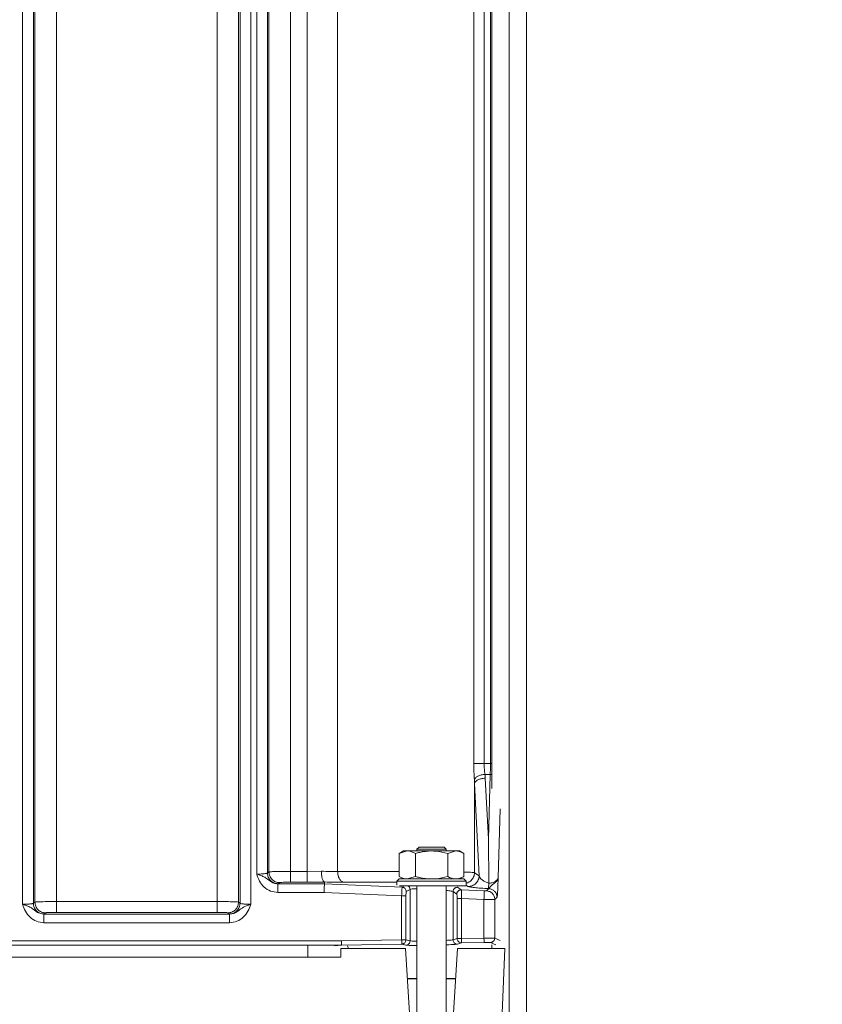
# Model space of a CAD drawing. Extents: x -3868 to -1223, y -541 to 1949.
# Drawn here: x -1704 to -1518, y 1009 to 1237 of the extents above; entities that cross this region are included whole.
import ezdxf

# ---------------------------------------------------------------- set-up
doc = ezdxf.new("R2010")
doc.units = 0
doc.header["$LTSCALE"] = 5
doc.layers.add('5', color=3, linetype='Continuous')
doc.styles.add('Brunner 2014', font='arial.ttf', dxfattribs={"height": 35})
doc.dimstyles.new('Brunner 2014', dxfattribs={"dimscale": 5, "dimtxt": 35, "dimasz": 5, "dimexe": 3.175, "dimexo": 0, "dimgap": 0.762, "dimtad": 1, "dimdec": 0, "dimrnd": 1e-08, "dimtxsty": 'Brunner 2014', "dimcen": 0.09, "dimdle": 10, "dimclrd": 7, "dimclre": 7, "dimclrt": 7, "dimadec": 1, "dimazin": 2, "dimtfac": 0.666667, "dimtdec": 0, "dimtmove": 0, "dimatfit": 3, "dimldrblk": 'Filled-1', "dimfxl": 1, "dimtolj": 1, "dimlwd": 5, "dimlwe": 5, "dimarcsym": 0})

# ---------------------------------------------------------------- blocks, each defined once
blk = doc.blocks.new('*D201')
at = {"layer": '5', "color": 7, "linetype": 'Continuous', "lineweight": 5, "transparency": 16777216}
for p, q in [((-1489.22, 1524), (-1223.29, 1524)), ((-1239.16, 903.54), (-1239.16, 1499)), ((-1701.38, 878.54), (-1223.29, 878.54))]:
    blk.add_line(p, q, dxfattribs=at)
at = {"layer": '5', "color": 7, "lineweight": 5, "transparency": 16777216}
for points in [[(-1243.33, 1499), (-1235, 1499), (-1239.16, 1524)], [(-1243.33, 903.54), (-1235, 903.54), (-1239.16, 878.54)]]:
    blk.add_solid(points, dxfattribs=at)
at = {"layer": 'Defpoints', "color": 0, "lineweight": 5, "transparency": 16777216}
for p in [(-1489.22, 1524), (-1239.16, 1524), (-1701.38, 878.54)]:
    blk.add_point(p, dxfattribs=at)
at = {"layer": '5', "color": 7, "lineweight": 5, "transparency": 16777216, "insert": (-1260.84, 1200.82), "char_height": 35, "attachment_point": 5, "rotation": 90, "style": 'Brunner 2014'}
blk.add_mtext('\\A1;645', dxfattribs=at)
blk = doc.blocks.new('Filled-1')
at = {"color": 0}
for p, q in [((0, 0), (-1, 0.1667)), ((-1, 0.1667), (-1, -0.1667)), ((-1, 0), (0, 0)), ((-1, -0.1667), (0, 0))]:
    blk.add_line(p, q, dxfattribs=at)
at = {"color": 0, "flags": 128}
blk.add_lwpolyline([(-1, -0.1667), (0, 0), (-1, 0.1667), (-1, -0.1667)], dxfattribs=at)
at = {"color": 0}
blk.add_solid([(-1, -0.1667), (0, 0), (-1, 0.1667), (-1, -0.1667)], dxfattribs=at)

msp = doc.modelspace()

# ---------------------------------------------------------------- linework, layer by layer
at = {"color": 7, "linetype": 'Continuous', "lineweight": 5}
for p, q in [((-1590.38, 908), (-1590.38, 1524.01)), ((-1586.38, 1524.01), (-1586.38, 908)), ((-1703.15, 1032.25), (-1703.15, 1455.76)), ((-1700.66, 1032.49), (-1700.66, 1455.52)), ((-1652.74, 1455.52), (-1652.74, 1032.49)), ((-1650.25, 1455.76), (-1650.25, 1032.25)), ((-1700.3, 1032.76), (-1700.3, 1455.26)), ((-1695.31, 1455.13), (-1695.31, 1032.88)), ((-1658.09, 1032.88), (-1658.09, 1455.13)), ((-1653.1, 1455.26), (-1653.1, 1032.76)), ((-1648.9, 1039.25), (-1648.9, 1448.76)), ((-1646.41, 1039.49), (-1646.41, 1448.52)), ((-1646.05, 1039.76), (-1646.05, 1448.26)), ((-1641.06, 1448.13), (-1641.06, 1039.88)), ((-1637.19, 1448.13), (-1637.19, 1039.88)), ((-1630.14, 1448.17), (-1630.14, 1039.84)), ((-1594.38, 1059.08), (-1594.38, 1428.94)), ((-1598.6, 1423.17), (-1598.6, 1064.85)), ((-1596.21, 1423.17), (-1596.21, 1064.85)), ((-1594.72, 1423.17), (-1594.72, 1064.85)), ((-1596.21, 1064.85), (-1594.72, 1064.85)), ((-1594.72, 1064.85), (-1594.38, 1064.85)), ((-1598.41, 1060.22), (-1598.45, 1061.1)), ((-1594.77, 1062.35), (-1595.98, 1062.35)), ((-1595.98, 1062.35), (-1595.92, 1061.47)), ((-1595.21, 1047.31), (-1595.92, 1061.47)), ((-1594.77, 1062.35), (-1595.21, 1047.31)), ((-1594.38, 1062.3), (-1594.77, 1062.35)), ((-1598.41, 1060.22), (-1597.33, 1038.88)), ((-1598.41, 1060.22), (-1598.41, 1039.57)), ((-1592.47, 1054.39), (-1592.93, 1038.47)), ((-1595.21, 1047.31), (-1595.1, 1037.18)), ((-1611.28, 1045.51), (-1611.78, 1045.01)), ((-1611.78, 1045.01), (-1611.78, 1044.61)), ((-1611.78, 1045.01), (-1604.98, 1045.01)), ((-1611.28, 1045.51), (-1605.48, 1045.51)), ((-1604.98, 1045.01), (-1605.48, 1045.51)), ((-1604.98, 1044.61), (-1604.98, 1045.01)), ((-1614.88, 1044.61), (-1615.88, 1044.03)), ((-1615.88, 1044.03), (-1614.01, 1044.61)), ((-1615.88, 1044.03), (-1615.88, 1038.69)), ((-1614.01, 1044.61), (-1614.88, 1044.61)), ((-1608.38, 1044.61), (-1614.01, 1044.61)), ((-1612.13, 1044.03), (-1612.13, 1038.69)), ((-1602.75, 1044.61), (-1608.38, 1044.61)), ((-1604.62, 1044.03), (-1602.75, 1044.61)), ((-1604.62, 1044.03), (-1604.62, 1038.69)), ((-1601.88, 1044.61), (-1602.75, 1044.61)), ((-1600.87, 1044.03), (-1601.88, 1044.61)), ((-1600.87, 1044.03), (-1600.87, 1038.69)), ((-1646.41, 1039.49), (-1646.05, 1039.76)), ((-1641.06, 1039.88), (-1637.19, 1039.88)), ((-1633.9, 1039.91), (-1637.19, 1039.88)), ((-1630.14, 1039.84), (-1615.88, 1039.84)), ((-1615.88, 1038.11), (-1616.38, 1037.61)), ((-1615.88, 1038.69), (-1614.88, 1038.11)), ((-1615.88, 1038.11), (-1600.88, 1038.11)), ((-1612.13, 1038.69), (-1614.01, 1038.11)), ((-1601.88, 1038.11), (-1600.87, 1038.69)), ((-1600.38, 1037.61), (-1600.88, 1038.11)), ((-1598.41, 1039.57), (-1597.33, 1038.88)), ((-1643.96, 1036.98), (-1643.92, 1037)), ((-1633.2, 1036.98), (-1643.96, 1036.98)), ((-1643.92, 1037), (-1643.56, 1037.26)), ((-1641.06, 1037.38), (-1637.19, 1037.38)), ((-1637.19, 1037.38), (-1633.2, 1037.41)), ((-1633.2, 1037.41), (-1633.21, 1037.42)), ((-1633.21, 1037.42), (-1633.2, 1037.42)), ((-1633.2, 1036.98), (-1633.2, 1037.41)), ((-1615.18, 1036.19), (-1633.2, 1036.98)), ((-1628.65, 1037.35), (-1616.38, 1037.35)), ((-1616.38, 1037.61), (-1616.38, 1036.69)), ((-1600.38, 1037.61), (-1616.38, 1037.61)), ((-1600.38, 1036.51), (-1615.77, 1036.51)), ((-1614.64, 1036.51), (-1615.18, 1036.19)), ((-1611.78, 1036.51), (-1611.78, 1007.11)), ((-1604.98, 1007.11), (-1604.98, 1036.51)), ((-1601.49, 1035.59), (-1602.35, 1036.18)), ((-1600.38, 1036.51), (-1600.38, 1037.61)), ((-1600.38, 1036.67), (-1599.93, 1036.39)), ((-1595.11, 1035.88), (-1595.63, 1035.36)), ((-1595.2, 1035.89), (-1595.11, 1035.88)), ((-1595.1, 1037.14), (-1595.1, 1037.18)), ((-1633.25, 1034.98), (-1643.96, 1034.98)), ((-1615.3, 1034.2), (-1633.25, 1034.98)), ((-1615.3, 1024.04), (-1615.3, 1034.2)), ((-1614.3, 1024.04), (-1614.3, 1034.2)), ((-1614.22, 1035.19), (-1613.36, 1035.71)), ((-1613.36, 1023.78), (-1613.36, 1035.71)), ((-1603.39, 1035.18), (-1602.53, 1034.59)), ((-1603.39, 1024.02), (-1603.39, 1035.18)), ((-1602.45, 1033.59), (-1602.45, 1024.31)), ((-1596.13, 1035.36), (-1601.49, 1035.59)), ((-1596.22, 1033.36), (-1601.46, 1033.59)), ((-1601.46, 1033.59), (-1601.46, 1024.31)), ((-1593.2, 1033.89), (-1593.72, 1033.37)), ((-1700.66, 1032.49), (-1700.3, 1032.76)), ((-1695.31, 1032.88), (-1658.09, 1032.88)), ((-1653.1, 1032.76), (-1652.74, 1032.49)), ((-1596.22, 1033.36), (-1596.22, 1024.42)), ((-1593.72, 1033.37), (-1593.72, 1024.41)), ((-1698.21, 1029.98), (-1698.17, 1030)), ((-1655.19, 1029.98), (-1698.21, 1029.98)), ((-1698.17, 1030), (-1697.81, 1030.26)), ((-1695.31, 1030.38), (-1658.09, 1030.38)), ((-1655.6, 1030.26), (-1655.24, 1030)), ((-1655.24, 1030), (-1655.19, 1029.98)), ((-1655.19, 1027.98), (-1698.21, 1027.98)), ((-1596.22, 1024.42), (-1601.46, 1024.31)), ((-1593.72, 1024.41), (-1592.47, 1023.83)), ((-1629.22, 1023.76), (-2010.38, 1023.76)), ((-2010.38, 1022.76), (-1629.21, 1022.76)), ((-1637.02, 1022.65), (-1637.02, 1020.01)), ((-1629.21, 1022.76), (-1630.89, 1022.61)), ((-1615.3, 1024.04), (-1629.22, 1023.76)), ((-1629.21, 1022.76), (-1615.28, 1023.04)), ((-1629.21, 1022.76), (-1629.21, 1022.76)), ((-1614.3, 1024.04), (-1615.3, 1024.04)), ((-1615.28, 1023.04), (-1614.34, 1022.78)), ((-1613.36, 1023.78), (-1614.3, 1024.04)), ((-1602.45, 1024.31), (-1603.39, 1024.02)), ((-1601.46, 1024.31), (-1602.45, 1024.31)), ((-1602.38, 1023.02), (-1601.44, 1023.31)), ((-1601.44, 1023.31), (-1596.2, 1023.42)), ((-1594.7, 1023.41), (-1593.45, 1022.84)), ((-1594.38, 1022.01), (-1594.38, 1022.82)), ((-1629.38, 1020.01), (-2048.8, 1020.01)), ((-1629.38, 1022.01), (-1629.38, 1020.01)), ((-1614.38, 1022.01), (-1629.38, 1022.01)), ((-1613.46, 1007.01), (-1614.38, 1022.01)), ((-1602.38, 1022.01), (-1603.29, 1007.01)), ((-1602.38, 1022.01), (-1591.38, 1022.01)), ((-1592.03, 1007.01), (-1591.38, 1022.01)), ((-1611.78, 1015.02), (-1613.95, 1015.02)), ((-1613.95, 1015.01), (-1611.78, 1015.01)), ((-1602.8, 1015.02), (-1604.98, 1015.02)), ((-1604.98, 1015.01), (-1602.8, 1015.01))]:
    msp.add_line(p, q, dxfattribs=at)
at = {"color": 7, "linetype": 'Continuous', "lineweight": 5, "flags": 128}
msp.add_lwpolyline([(-1627.85, 1022.63), (-1627.84, 1022.6), (-1627.64, 1022.01)], dxfattribs=at)
at = {"color": 7, "linetype": 'Continuous', "lineweight": 5}
for points, knots in [([(-1598.45, 1061.1), (-1598.49, 1061.69), (-1598.57, 1062.91), (-1598.59, 1064.19), (-1598.6, 1064.85)], [0, 0, 0, 0, 0.4905792, 1, 1, 1, 1]), ([(-1595.98, 1062.35), (-1596.04, 1062.74), (-1596.15, 1063.53), (-1596.19, 1064.41), (-1596.21, 1064.85)], [0, 0, 0, 0, 0.500912, 1, 1, 1, 1]), ([(-1594.77, 1062.35), (-1594.76, 1062.75), (-1594.73, 1063.53), (-1594.72, 1064.41), (-1594.72, 1064.85)], [0, 0, 0, 0, 0.5059215, 1, 1, 1, 1]), ([(-1598.45, 1061.1), (-1598.38, 1061.25), (-1598.23, 1061.55), (-1597.65, 1061.94), (-1596.88, 1062.24), (-1596.28, 1062.31), (-1595.98, 1062.35)], [0, 0, 0, 0, 0.249949, 0.499899, 0.749674, 1, 1, 1, 1]), ([(-1614.01, 1044.61), (-1613.96, 1044.61), (-1613.33, 1044.6), (-1612.71, 1044.3), (-1612.13, 1044.03)], [0, 0, 0, 0, 0.070215, 1, 1, 1, 1]), ([(-1612.13, 1044.03), (-1611.82, 1044.11), (-1610.6, 1044.45), (-1609.33, 1044.54), (-1608.38, 1044.61)], [0, 0, 0, 0, 0.252564, 1, 1, 1, 1]), ([(-1608.38, 1044.61), (-1608.04, 1044.6), (-1606.77, 1044.57), (-1605.53, 1044.26), (-1604.62, 1044.03)], [0, 0, 0, 0, 0.264671, 1, 1, 1, 1]), ([(-1602.75, 1044.61), (-1602.7, 1044.61), (-1602.37, 1044.6), (-1601.73, 1044.47), (-1601.16, 1044.18), (-1600.87, 1044.03)], [0, 0, 0, 0, 0.070077, 0.530778, 1, 1, 1, 1]), ([(-1648.9, 1039.25), (-1648.6, 1039.25), (-1647.98, 1039.26), (-1647.2, 1039.31), (-1646.73, 1039.38), (-1646.48, 1039.44), (-1646.44, 1039.47), (-1646.41, 1039.49)], [0, 0, 0, 0, 0.24293, 0.498421, 0.715655, 0.849534, 1, 1, 1, 1]), ([(-1648.9, 1039.25), (-1648.68, 1039.18), (-1648.25, 1039.03), (-1647.54, 1038.77), (-1646.74, 1038.37), (-1645.98, 1037.71), (-1644.99, 1037.09), (-1644.3, 1037.01), (-1643.96, 1036.98)], [0, 0, 0, 0, 0.120046, 0.229052, 0.404201, 0.643191, 0.828179, 1, 1, 1, 1]), ([(-1643.96, 1034.98), (-1644.55, 1035.05), (-1645.72, 1035.18), (-1647.23, 1036.18), (-1648.31, 1037.59), (-1648.71, 1038.7), (-1648.9, 1039.25)], [0, 0, 0, 0, 0.250063, 0.50006, 0.749817, 1, 1, 1, 1]), ([(-1641.06, 1039.88), (-1641.67, 1039.88), (-1642.92, 1039.87), (-1644.47, 1039.85), (-1645.41, 1039.81), (-1645.9, 1039.78), (-1646, 1039.77), (-1646.05, 1039.76)], [0, 0, 0, 0, 0.2434789, 0.4992251, 0.7162754, 0.8499026, 1, 1, 1, 1]), ([(-1633.9, 1039.91), (-1633.89, 1039.72), (-1633.89, 1039.36), (-1633.83, 1038.77), (-1633.71, 1038.14), (-1633.49, 1037.58), (-1633.3, 1037.47), (-1633.21, 1037.42)], [0, 0, 0, 0, 0.151048, 0.285038, 0.500602, 0.746632, 1, 1, 1, 1]), ([(-1630.14, 1039.84), (-1630.72, 1039.84), (-1631.87, 1039.85), (-1633.22, 1039.89), (-1633.9, 1039.91)], [0, 0, 0, 0, 0.496711, 1, 1, 1, 1]), ([(-1614.01, 1038.11), (-1614.05, 1038.11), (-1614.68, 1038.12), (-1615.3, 1038.41), (-1615.88, 1038.69)], [0, 0, 0, 0, 0.070215, 1, 1, 1, 1]), ([(-1608.38, 1038.11), (-1609.33, 1038.17), (-1610.6, 1038.26), (-1611.82, 1038.6), (-1612.13, 1038.69)], [0, 0, 0, 0, 0.747436, 1, 1, 1, 1]), ([(-1604.62, 1038.69), (-1605.53, 1038.46), (-1606.77, 1038.15), (-1608.04, 1038.12), (-1608.38, 1038.11)], [0, 0, 0, 0, 0.7353287, 1, 1, 1, 1]), ([(-1602.75, 1038.11), (-1602.79, 1038.11), (-1603.43, 1038.12), (-1604.05, 1038.41), (-1604.62, 1038.69)], [0, 0, 0, 0, 0.070215, 1, 1, 1, 1]), ([(-1600.87, 1038.69), (-1601.18, 1038.52), (-1601.79, 1038.2), (-1602.43, 1038.14), (-1602.75, 1038.11)], [0, 0, 0, 0, 0.495458, 1, 1, 1, 1]), ([(-1598.41, 1039.57), (-1598.47, 1039.59), (-1598.61, 1039.61), (-1599.32, 1039.66), (-1600.16, 1039.7), (-1600.76, 1039.72), (-1600.87, 1039.73)], [0, 0, 0, 0, 0.248815, 0.572108, 0.919119, 1, 1, 1, 1]), ([(-1600.38, 1037.15), (-1600.26, 1037.17), (-1599.98, 1037.24), (-1599.57, 1037.45), (-1599.17, 1037.76), (-1598.84, 1038.15), (-1598.6, 1038.59), (-1598.44, 1039.07), (-1598.42, 1039.41), (-1598.41, 1039.57)], [0, 0, 0, 0, 0.107513, 0.256261, 0.405009, 0.553757, 0.702504, 0.851252, 1, 1, 1, 1]), ([(-1597.33, 1038.88), (-1597.27, 1038.71), (-1597.15, 1038.36), (-1596.66, 1037.87), (-1595.99, 1037.45), (-1595.37, 1037.27), (-1595.1, 1037.18)], [0, 0, 0, 0, 0.278378, 0.557411, 0.803501, 1, 1, 1, 1]), ([(-1595.11, 1035.88), (-1595.05, 1035.95), (-1594.92, 1036.09), (-1594.21, 1036.91), (-1593.16, 1037.55), (-1593.01, 1038.16), (-1592.93, 1038.47)], [0, 0, 0, 0, 0.164823, 0.364755, 0.67056, 1, 1, 1, 1]), ([(-1595.1, 1037.14), (-1594.96, 1037.15), (-1594.68, 1037.17), (-1594.12, 1037.29), (-1593.52, 1037.55), (-1593.06, 1037.98), (-1592.97, 1038.3), (-1592.93, 1038.47)], [0, 0, 0, 0, 0.092292, 0.19244, 0.431827, 0.711717, 1, 1, 1, 1]), ([(-1592.93, 1038.47), (-1592.96, 1037.41), (-1593.01, 1035.82), (-1593.1, 1034.44), (-1593.16, 1033.99), (-1593.19, 1033.92), (-1593.2, 1033.89)], [0, 0, 0, 0, 0.499506, 0.748911, 0.874584, 1, 1, 1, 1]), ([(-1643.56, 1037.26), (-1643.5, 1037.28), (-1643.39, 1037.31), (-1642.81, 1037.35), (-1641.99, 1037.38), (-1641.37, 1037.38), (-1641.06, 1037.38)], [0, 0, 0, 0, 0.24116, 0.500217, 0.75914, 1, 1, 1, 1]), ([(-1633.25, 1034.98), (-1633.24, 1035.14), (-1633.24, 1035.43), (-1633.23, 1035.91), (-1633.22, 1036.42), (-1633.21, 1036.86), (-1633.21, 1036.94), (-1633.2, 1036.98)], [0, 0, 0, 0, 0.155377, 0.290767, 0.500802, 0.757669, 1, 1, 1, 1]), ([(-1633.2, 1037.42), (-1632.39, 1037.4), (-1630.75, 1037.36), (-1629.35, 1037.35), (-1628.65, 1037.35)], [0, 0, 0, 0, 0.500042, 1, 1, 1, 1]), ([(-1615.3, 1034.2), (-1615.29, 1034.45), (-1615.28, 1034.96), (-1615.25, 1035.59), (-1615.21, 1036.06), (-1615.19, 1036.15), (-1615.18, 1036.19)], [0, 0, 0, 0, 0.251706, 0.499922, 0.737924, 1, 1, 1, 1]), ([(-1613.36, 1035.71), (-1613.38, 1035.83), (-1613.41, 1036.08), (-1613.58, 1036.37), (-1613.74, 1036.47), (-1613.79, 1036.51)], [0, 0, 0, 0, 0.398983, 0.797965, 1, 1, 1, 1]), ([(-1613.36, 1035.71), (-1613.24, 1035.74), (-1613.02, 1035.81), (-1612.18, 1035.82), (-1611.78, 1035.83)], [0, 0, 0, 0, 0.516878, 1, 1, 1, 1]), ([(-1599.93, 1036.39), (-1599.82, 1036.35), (-1599.58, 1036.26), (-1598.51, 1036.12), (-1597.01, 1035.99), (-1595.78, 1035.92), (-1595.2, 1035.89)], [0, 0, 0, 0, 0.257917, 0.525142, 0.777312, 1, 1, 1, 1]), ([(-1595.1, 1037.14), (-1595.1, 1037.02), (-1595.11, 1036.86), (-1595.12, 1036.71), (-1595.14, 1036.51), (-1595.16, 1036.24), (-1595.18, 1035.97), (-1595.2, 1035.91), (-1595.2, 1035.89)], [0, 0, 0, 0, 0.175238, 0.225227, 0.24081, 0.50006, 0.74445, 1, 1, 1, 1]), ([(-1614.22, 1035.19), (-1614.23, 1035.17), (-1614.25, 1035.13), (-1614.28, 1034.9), (-1614.3, 1034.57), (-1614.3, 1034.32), (-1614.3, 1034.2)], [0, 0, 0, 0, 0.241135, 0.500354, 0.759352, 1, 1, 1, 1]), ([(-1604.98, 1035.47), (-1604.55, 1035.42), (-1603.72, 1035.32), (-1603.5, 1035.23), (-1603.39, 1035.18)], [0, 0, 0, 0, 0.51524, 1, 1, 1, 1]), ([(-1602.45, 1033.59), (-1602.45, 1033.71), (-1602.46, 1033.97), (-1602.47, 1034.3), (-1602.5, 1034.53), (-1602.52, 1034.57), (-1602.53, 1034.59)], [0, 0, 0, 0, 0.240378, 0.499588, 0.759055, 1, 1, 1, 1]), ([(-1601.49, 1035.59), (-1601.48, 1035.55), (-1601.46, 1035.49), (-1601.45, 1035.22), (-1601.45, 1034.94), (-1601.44, 1034.65), (-1601.44, 1034.19), (-1601.45, 1033.83), (-1601.46, 1033.59)], [0, 0, 0, 0, 0.240206, 0.403927, 0.500008, 0.639411, 0.769361, 1, 1, 1, 1]), ([(-1596.13, 1035.36), (-1596.07, 1035.36), (-1595.95, 1035.35), (-1595.78, 1035.35), (-1595.66, 1035.35), (-1595.64, 1035.36), (-1595.63, 1035.36)], [0, 0, 0, 0, 0.240784, 0.499951, 0.759149, 1, 1, 1, 1]), ([(-1703.15, 1032.25), (-1702.85, 1032.25), (-1702.23, 1032.26), (-1701.45, 1032.31), (-1700.98, 1032.38), (-1700.73, 1032.44), (-1700.69, 1032.47), (-1700.66, 1032.49)], [0, 0, 0, 0, 0.2429296, 0.4984208, 0.7156549, 0.8495342, 1, 1, 1, 1]), ([(-1703.15, 1032.25), (-1702.93, 1032.18), (-1702.5, 1032.03), (-1701.79, 1031.77), (-1700.99, 1031.37), (-1700.23, 1030.71), (-1699.24, 1030.09), (-1698.55, 1030.01), (-1698.21, 1029.98)], [0, 0, 0, 0, 0.12005, 0.22906, 0.404216, 0.643221, 0.828217, 1, 1, 1, 1]), ([(-1698.21, 1027.98), (-1698.8, 1028.05), (-1699.97, 1028.18), (-1701.48, 1029.18), (-1702.56, 1030.59), (-1702.96, 1031.7), (-1703.15, 1032.25)], [0, 0, 0, 0, 0.250034, 0.500032, 0.7498, 1, 1, 1, 1]), ([(-1695.31, 1032.88), (-1695.92, 1032.88), (-1697.17, 1032.87), (-1698.72, 1032.85), (-1699.66, 1032.81), (-1700.15, 1032.78), (-1700.25, 1032.77), (-1700.3, 1032.76)], [0, 0, 0, 0, 0.2434789, 0.4992251, 0.7162754, 0.8499026, 1, 1, 1, 1]), ([(-1653.1, 1032.76), (-1653.15, 1032.77), (-1653.25, 1032.78), (-1653.75, 1032.81), (-1654.68, 1032.85), (-1656.23, 1032.87), (-1657.48, 1032.88), (-1658.09, 1032.88)], [0, 0, 0, 0, 0.1500947, 0.283721, 0.5007749, 0.7565188, 1, 1, 1, 1]), ([(-1655.19, 1029.98), (-1654.86, 1030.01), (-1654.16, 1030.08), (-1653.18, 1030.71), (-1652.28, 1031.48), (-1651.23, 1031.92), (-1650.47, 1032.18), (-1650.25, 1032.25)], [0, 0, 0, 0, 0.1724949, 0.3568886, 0.5966716, 0.8797739, 1, 1, 1, 1]), ([(-1650.25, 1032.25), (-1650.45, 1031.7), (-1650.84, 1030.59), (-1651.93, 1029.18), (-1653.43, 1028.18), (-1654.61, 1028.05), (-1655.19, 1027.98)], [0, 0, 0, 0, 0.2502051, 0.5000653, 0.7497916, 1, 1, 1, 1]), ([(-1652.74, 1032.49), (-1652.72, 1032.47), (-1652.67, 1032.44), (-1652.42, 1032.38), (-1651.95, 1032.31), (-1651.18, 1032.26), (-1650.55, 1032.25), (-1650.25, 1032.25)], [0, 0, 0, 0, 0.15046, 0.284338, 0.501579, 0.757066, 1, 1, 1, 1]), ([(-1593.72, 1033.37), (-1593.78, 1033.36), (-1593.88, 1033.36), (-1594.47, 1033.35), (-1595.28, 1033.36), (-1595.91, 1033.36), (-1596.22, 1033.36)], [0, 0, 0, 0, 0.253218, 0.504288, 0.753213, 1, 1, 1, 1]), ([(-1697.81, 1030.26), (-1697.75, 1030.28), (-1697.64, 1030.31), (-1697.06, 1030.35), (-1696.24, 1030.38), (-1695.62, 1030.38), (-1695.31, 1030.38)], [0, 0, 0, 0, 0.2411598, 0.5002168, 0.7591396, 1, 1, 1, 1]), ([(-1658.09, 1030.38), (-1657.79, 1030.38), (-1657.16, 1030.38), (-1656.35, 1030.35), (-1655.76, 1030.31), (-1655.65, 1030.28), (-1655.6, 1030.26)], [0, 0, 0, 0, 0.24086, 0.499783, 0.75884, 1, 1, 1, 1]), ([(-1596.22, 1024.42), (-1595.91, 1024.42), (-1595.28, 1024.43), (-1594.47, 1024.43), (-1593.88, 1024.42), (-1593.78, 1024.42), (-1593.72, 1024.41)], [0, 0, 0, 0, 0.246788, 0.495711, 0.746778, 1, 1, 1, 1]), ([(-1629.21, 1022.76), (-1629.21, 1022.77), (-1629.21, 1022.8), (-1629.21, 1022.95), (-1629.22, 1023.13), (-1629.22, 1023.31), (-1629.22, 1023.52), (-1629.22, 1023.68), (-1629.22, 1023.76)], [0, 0, 0, 0, 0.198137, 0.4303872, 0.5598933, 0.6980015, 0.8447058, 1, 1, 1, 1]), ([(-1614.34, 1022.78), (-1614.2, 1022.76), (-1613.91, 1022.74), (-1612.89, 1022.72), (-1612, 1022.72), (-1611.78, 1022.73)], [0, 0, 0, 0, 0.411976, 0.8541846, 1, 1, 1, 1]), ([(-1613.36, 1023.78), (-1613.24, 1023.76), (-1613.02, 1023.73), (-1612.18, 1023.73), (-1611.78, 1023.72)], [0, 0, 0, 0, 0.516709, 1, 1, 1, 1]), ([(-1604.98, 1023.89), (-1604.55, 1023.91), (-1603.72, 1023.96), (-1603.5, 1024), (-1603.39, 1024.02)], [0, 0, 0, 0, 0.515126, 1, 1, 1, 1]), ([(-1604.98, 1022.86), (-1604.74, 1022.87), (-1603.83, 1022.9), (-1602.8, 1022.96), (-1602.52, 1023), (-1602.38, 1023.02)], [0, 0, 0, 0, 0.1534702, 0.5917622, 1, 1, 1, 1]), ([(-1596.2, 1023.42), (-1596.02, 1023.42), (-1595.64, 1023.43), (-1595.14, 1023.43), (-1594.79, 1023.42), (-1594.73, 1023.42), (-1594.7, 1023.41)], [0, 0, 0, 0, 0.240751, 0.49999, 0.759234, 1, 1, 1, 1])]:
    msp.add_open_spline(points, degree=3, knots=knots, dxfattribs=at)
for points in [[(-1598.6, 1064.85), (-1598.5, 1064.85), (-1598.3, 1064.85), (-1597.72, 1064.85), (-1597.01, 1064.85), (-1596.48, 1064.85), (-1596.21, 1064.85)], [(-1595.92, 1061.47), (-1596.23, 1061.44), (-1596.85, 1061.38), (-1597.65, 1061.09), (-1598.24, 1060.69), (-1598.35, 1060.37), (-1598.41, 1060.22)], [(-1643.92, 1037), (-1644.24, 1037.04), (-1644.9, 1037.11), (-1645.72, 1037.69), (-1646.3, 1038.51), (-1646.37, 1039.17), (-1646.41, 1039.49)], [(-1646.05, 1039.76), (-1646.01, 1039.43), (-1645.94, 1038.78), (-1645.36, 1037.95), (-1644.54, 1037.38), (-1643.88, 1037.3), (-1643.56, 1037.26)], [(-1641.06, 1037.38), (-1641.06, 1037.43), (-1641.06, 1037.54), (-1641.06, 1038.12), (-1641.06, 1038.93), (-1641.06, 1039.56), (-1641.06, 1039.88)], [(-1637.19, 1039.88), (-1637.19, 1039.56), (-1637.19, 1038.93), (-1637.19, 1038.12), (-1637.19, 1037.54), (-1637.19, 1037.43), (-1637.19, 1037.38)], [(-1628.65, 1037.35), (-1628.85, 1037.4), (-1629.25, 1037.51), (-1629.74, 1038.1), (-1630.08, 1038.9), (-1630.12, 1039.53), (-1630.14, 1039.84)], [(-1597.33, 1038.88), (-1597.34, 1038.71), (-1597.37, 1038.38), (-1597.52, 1037.9), (-1597.77, 1037.45), (-1598.1, 1037.07), (-1598.49, 1036.76), (-1598.94, 1036.53), (-1599.43, 1036.4), (-1599.77, 1036.39), (-1599.93, 1036.39)], [(-1643.96, 1036.98), (-1643.96, 1036.94), (-1643.96, 1036.85), (-1643.96, 1036.39), (-1643.96, 1035.74), (-1643.96, 1035.23), (-1643.96, 1034.98)], [(-1615.18, 1036.19), (-1615.05, 1036.17), (-1614.8, 1036.13), (-1614.49, 1035.9), (-1614.27, 1035.57), (-1614.24, 1035.32), (-1614.22, 1035.19)], [(-1602.35, 1036.18), (-1602.42, 1036.18), (-1602.55, 1036.18), (-1602.75, 1036.12), (-1602.93, 1036.03), (-1603.09, 1035.91), (-1603.22, 1035.75), (-1603.32, 1035.58), (-1603.38, 1035.38), (-1603.39, 1035.25), (-1603.39, 1035.18)], [(-1593.2, 1033.89), (-1593.23, 1034.14), (-1593.29, 1034.65), (-1593.73, 1035.3), (-1594.36, 1035.76), (-1594.86, 1035.84), (-1595.11, 1035.88)], [(-1614.3, 1034.2), (-1614.32, 1034.2), (-1614.37, 1034.2), (-1614.61, 1034.2), (-1614.93, 1034.2), (-1615.17, 1034.2), (-1615.3, 1034.2)], [(-1602.53, 1034.59), (-1602.53, 1034.66), (-1602.52, 1034.79), (-1602.45, 1034.99), (-1602.36, 1035.16), (-1602.23, 1035.32), (-1602.07, 1035.44), (-1601.89, 1035.53), (-1601.69, 1035.59), (-1601.56, 1035.59), (-1601.49, 1035.59)], [(-1601.46, 1033.59), (-1601.58, 1033.59), (-1601.83, 1033.59), (-1602.15, 1033.59), (-1602.38, 1033.59), (-1602.43, 1033.59), (-1602.45, 1033.59)], [(-1596.22, 1033.36), (-1596.21, 1033.62), (-1596.19, 1034.12), (-1596.16, 1034.77), (-1596.14, 1035.23), (-1596.14, 1035.32), (-1596.13, 1035.36)], [(-1595.63, 1035.36), (-1595.38, 1035.32), (-1594.88, 1035.24), (-1594.25, 1034.78), (-1593.81, 1034.13), (-1593.75, 1033.62), (-1593.72, 1033.37)], [(-1698.17, 1030), (-1698.49, 1030.04), (-1699.15, 1030.11), (-1699.97, 1030.69), (-1700.55, 1031.51), (-1700.62, 1032.17), (-1700.66, 1032.49)], [(-1700.3, 1032.76), (-1700.26, 1032.43), (-1700.19, 1031.78), (-1699.61, 1030.95), (-1698.79, 1030.38), (-1698.13, 1030.3), (-1697.81, 1030.26)], [(-1695.31, 1030.38), (-1695.31, 1030.43), (-1695.31, 1030.54), (-1695.31, 1031.12), (-1695.31, 1031.93), (-1695.31, 1032.56), (-1695.31, 1032.88)], [(-1658.09, 1032.88), (-1658.09, 1032.56), (-1658.09, 1031.93), (-1658.09, 1031.12), (-1658.09, 1030.54), (-1658.09, 1030.43), (-1658.09, 1030.38)], [(-1655.6, 1030.26), (-1655.27, 1030.3), (-1654.62, 1030.38), (-1653.79, 1030.95), (-1653.22, 1031.78), (-1653.14, 1032.43), (-1653.1, 1032.76)], [(-1652.74, 1032.49), (-1652.78, 1032.17), (-1652.86, 1031.51), (-1653.44, 1030.69), (-1654.26, 1030.11), (-1654.91, 1030.04), (-1655.24, 1030)], [(-1698.21, 1029.98), (-1698.21, 1029.94), (-1698.21, 1029.85), (-1698.21, 1029.39), (-1698.21, 1028.74), (-1698.21, 1028.23), (-1698.21, 1027.98)], [(-1655.19, 1027.98), (-1655.19, 1028.23), (-1655.19, 1028.74), (-1655.19, 1029.39), (-1655.19, 1029.85), (-1655.19, 1029.94), (-1655.19, 1029.98)], [(-1596.2, 1023.42), (-1596.2, 1023.43), (-1596.2, 1023.47), (-1596.21, 1023.7), (-1596.21, 1024.03), (-1596.22, 1024.29), (-1596.22, 1024.42)], [(-1593.72, 1024.41), (-1593.74, 1024.28), (-1593.77, 1024.02), (-1593.99, 1023.7), (-1594.32, 1023.47), (-1594.57, 1023.43), (-1594.7, 1023.41)], [(-1615.28, 1023.04), (-1615.28, 1023.05), (-1615.28, 1023.09), (-1615.28, 1023.32), (-1615.29, 1023.65), (-1615.3, 1023.91), (-1615.3, 1024.04)], [(-1615.28, 1023.04), (-1615.15, 1023.05), (-1614.89, 1023.09), (-1614.57, 1023.32), (-1614.35, 1023.65), (-1614.32, 1023.91), (-1614.3, 1024.04)], [(-1614.34, 1022.78), (-1614.21, 1022.8), (-1613.95, 1022.83), (-1613.63, 1023.06), (-1613.4, 1023.39), (-1613.37, 1023.65), (-1613.36, 1023.78)], [(-1603.39, 1024.02), (-1603.38, 1023.88), (-1603.35, 1023.62), (-1603.11, 1023.29), (-1602.77, 1023.06), (-1602.51, 1023.03), (-1602.38, 1023.02)], [(-1601.44, 1023.31), (-1601.57, 1023.33), (-1601.83, 1023.35), (-1602.17, 1023.58), (-1602.41, 1023.91), (-1602.44, 1024.18), (-1602.45, 1024.31)], [(-1601.46, 1024.31), (-1601.45, 1024.18), (-1601.45, 1023.93), (-1601.44, 1023.6), (-1601.44, 1023.37), (-1601.44, 1023.33), (-1601.44, 1023.31)]]:
    msp.add_open_spline(points, degree=3, dxfattribs=at)

# ---------------------------------------------------------------- dimensions: what is measured, and where the dimension line sits
at = {"layer": '5', "color": 7, "lineweight": 5}
dim = msp.add_linear_dim(base=(-1239.16, 1524), p1=(-1701.38, 878.54), p2=(-1489.22, 1524), angle=90, dimstyle='Brunner 2014', dxfattribs=at)
dim.commit()
dim.dimension.update_dxf_attribs({"geometry": '*D201', "text_midpoint": (-1239.16, 1200.82), "dimtype": 160})

doc.saveas('drawing.dxf')
